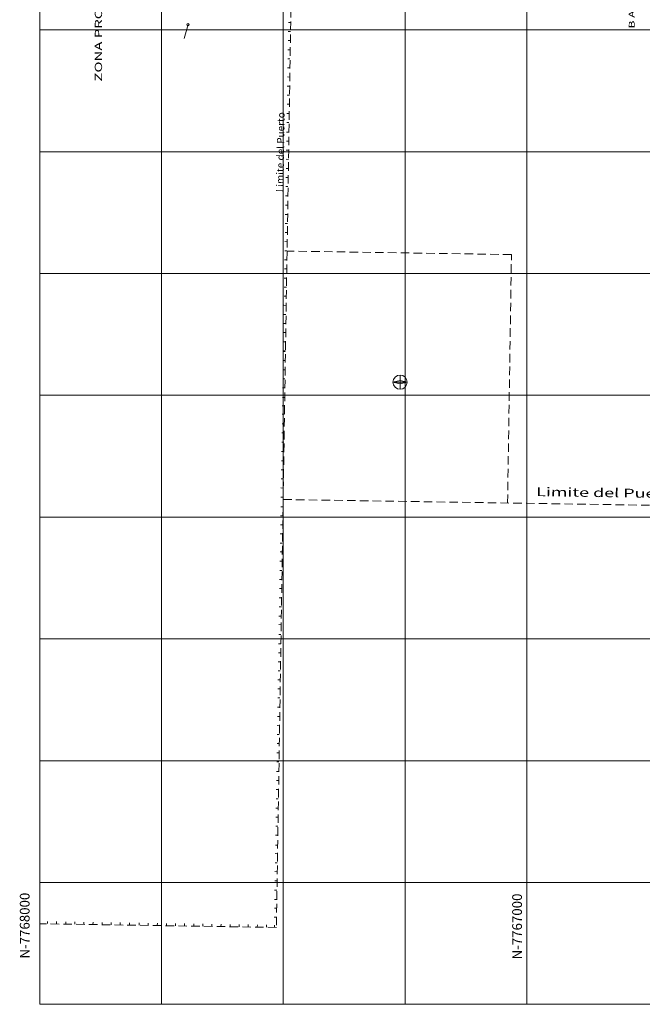
# Model space of a CAD drawing. Extents: x 355827 to 369554, y 7730999 to 7746265.
# Drawn here: x 355855 to 357134, y 7740229 to 7742250 of the extents above; entities that cross this region are included whole.
import ezdxf
from ezdxf.enums import TextEntityAlignment as Align

# ---------------------------------------------------------------- set-up
doc = ezdxf.new("R2010")
doc.units = 0
doc.header["$LTSCALE"] = 70
doc.header["$MEASUREMENT"] = 0
doc.linetypes.add('HIDDEN', pattern=[0.375, 0.25, -0.125])
doc.layers.get('0').update_dxf_attribs({"color": 31, "linetype": 'CONTINUOUS', "lineweight": 13})
for name, color, linetype, lineweight in [('CUADRICULA', 7, 'CONTINUOUS', 9), ('EMISARIO', 7, 'CONTINUOUS', 13), ('TEXTOS', 229, 'CONTINUOUS', 5), ('ZONA-NAVAL', 7, 'CONTINUOUS', 13)]:
    doc.layers.add(name, color=color, linetype=linetype, lineweight=lineweight)
doc.styles.add('ROMANS', font='romans')
doc.styles.add('ROMANT', font='ROMANT.shx', dxfattribs={"width": 2})

msp = doc.modelspace()

# ---------------------------------------------------------------- linework, layer by layer
for p, q in [((356636.3, 7741491.3, 97337.7), (356636.7, 7741520.5, 97337.7)), ((356621.9, 7741506.1, 97337.7), (356636.6, 7741509.2, 97337.7)), ((356621.9, 7741506.1, 97337.7), (356651.1, 7741505.7, 97337.7)), ((356621.9, 7741506.1, 97337.7), (356636.5, 7741502.6, 97337.7)), ((356651.1, 7741505.7, 97337.7), (356636.5, 7741502.6, 97337.7)), ((356651.1, 7741505.7, 97337.7), (356636.6, 7741509.2, 97337.7))]:
    msp.add_line(p, q)
msp.add_circle((356636.5, 7741505.9, 97337.7), 14.6)
at = {"layer": 'CUADRICULA', "color": 8, "linetype": 'Continuous'}
for p, q in [((355896.6, 7746229, 97337.7), (355896.6, 7740229, 97337.7)), ((356146.6, 7746229, 97337.7), (356146.6, 7740229, 97337.7)), ((356396.6, 7746229, 97337.7), (356396.6, 7740229, 97337.7)), ((356646.6, 7746229, 97337.7), (356646.6, 7740229, 97337.7)), ((356896.6, 7746229, 97337.7), (356896.6, 7740229, 97337.7)), ((355896.6, 7742229, 97337.7), (368896.6, 7742229, 97337.7)), ((355896.6, 7741979, 97337.7), (368896.6, 7741979, 97337.7)), ((355896.6, 7741729, 97337.7), (368896.6, 7741729, 97337.7)), ((355896.6, 7741479, 97337.7), (368896.6, 7741479, 97337.7)), ((355896.6, 7741229, 97337.7), (368896.6, 7741229, 97337.7)), ((355896.6, 7740979, 97337.7), (368896.6, 7740979, 97337.7)), ((355896.6, 7740729, 97337.7), (368896.6, 7740729, 97337.7)), ((355896.6, 7740479, 97337.7), (368896.6, 7740479, 97337.7)), ((355896.6, 7740229, 97337.7), (368896.6, 7740229, 97337.7))]:
    msp.add_line(p, q, dxfattribs=at)
at = {"layer": 'EMISARIO', "color": 14}
msp.add_line((356201.1, 7742240, 97337.7), (356193, 7742211.5, 97337.7), dxfattribs=at)
msp.add_circle((356201.1, 7742240, 97337.7), 2.35, dxfattribs=at)
at = {"layer": 'ZONA-NAVAL', "color": 220, "linetype": 'HIDDEN'}
for p, q in [((356420.1, 7742770.9, 97337.7), (356382.5, 7740386.8, 97337.7)), ((356865.2, 7741767.9, 97337.7), (356404.4, 7741775.1, 97337.7)), ((356857.2, 7741257.9, 97337.7), (356865.2, 7741767.9, 97337.7)), ((356396.4, 7741265.2, 97337.7), (358037.4, 7741239.3, 97337.7)), ((356382.5, 7740386.8, 97337.7), (355896.6, 7740394.4, 97337.7))]:
    msp.add_line(p, q, dxfattribs=at)
at = {"layer": 'ZONA-NAVAL', "color": 220}
for p, q in [((356411.5, 7742244.3, 97337.7), (356407, 7742244.4, 97337.7)), ((356410.9, 7742207, 97337.7), (356406.4, 7742207.1, 97337.7)), ((356411.2, 7742225.7, 97337.7), (356406.7, 7742225.7, 97337.7)), ((356410.6, 7742188.3, 97337.7), (356406.1, 7742188.4, 97337.7)), ((356410.3, 7742169.6, 97337.7), (356405.8, 7742169.7, 97337.7)), ((356410, 7742151, 97337.7), (356405.5, 7742151, 97337.7)), ((356409.7, 7742132.3, 97337.7), (356405.2, 7742132.4, 97337.7)), ((356409.4, 7742113.6, 97337.7), (356404.9, 7742113.7, 97337.7)), ((356409.1, 7742095, 97337.7), (356404.6, 7742095, 97337.7)), ((356408.8, 7742076.3, 97337.7), (356404.3, 7742076.3, 97337.7)), ((356408.5, 7742057.6, 97337.7), (356404, 7742057.7, 97337.7)), ((356408.5, 7742057.6, 97337.7), (356404, 7742057.7, 97337.7)), ((356408.2, 7742038.9, 97337.7), (356403.7, 7742039, 97337.7)), ((356407.9, 7742019.3, 97337.7), (356403.4, 7742019.4, 97337.7)), ((356407.6, 7742000.7, 97337.7), (356403.1, 7742000.7, 97337.7)), ((356407.3, 7741982, 97337.7), (356402.8, 7741982, 97337.7)), ((356406.7, 7741944.6, 97337.7), (356402.2, 7741944.7, 97337.7)), ((356407, 7741963.3, 97337.7), (356402.5, 7741963.4, 97337.7)), ((356406.5, 7741926, 97337.7), (356402, 7741926, 97337.7)), ((356406.2, 7741907.3, 97337.7), (356401.7, 7741907.4, 97337.7)), ((356405.9, 7741888.6, 97337.7), (356401.4, 7741888.7, 97337.7)), ((356405.6, 7741869, 97337.7), (356401.1, 7741869.1, 97337.7)), ((356405.6, 7741869, 97337.7), (356401.1, 7741869.1, 97337.7)), ((356405.3, 7741850.3, 97337.7), (356400.8, 7741850.4, 97337.7)), ((356405, 7741831.7, 97337.7), (356400.5, 7741831.7, 97337.7)), ((356404.7, 7741813, 97337.7), (356400.2, 7741813.1, 97337.7)), ((356404.4, 7741794.3, 97337.7), (356399.9, 7741794.4, 97337.7)), ((356404.1, 7741775.6, 97337.7), (356399.6, 7741775.7, 97337.7)), ((356403.8, 7741757, 97337.7), (356399.3, 7741757, 97337.7)), ((356403.5, 7741738.3, 97337.7), (356399, 7741738.4, 97337.7)), ((356403.2, 7741719.6, 97337.7), (356398.7, 7741719.7, 97337.7)), ((356403.2, 7741719.6, 97337.7), (356398.7, 7741719.7, 97337.7)), ((356402.6, 7741682.3, 97337.7), (356398.1, 7741682.4, 97337.7)), ((356402.9, 7741701, 97337.7), (356398.4, 7741701, 97337.7)), ((356402.3, 7741663.6, 97337.7), (356397.8, 7741663.7, 97337.7)), ((356402, 7741644.9, 97337.7), (356397.5, 7741645, 97337.7)), ((356401.7, 7741626.3, 97337.7), (356397.2, 7741626.3, 97337.7)), ((356401.4, 7741607.6, 97337.7), (356396.9, 7741607.7, 97337.7)), ((356401.1, 7741588.9, 97337.7), (356396.6, 7741589, 97337.7)), ((356400.8, 7741568.8, 97337.7), (356396.3, 7741568.9, 97337.7)), ((356400.9, 7741570.2, 97337.7), (356396.4, 7741570.3, 97337.7)), ((356400.5, 7741550.2, 97337.7), (356396, 7741550.2, 97337.7)), ((356400.2, 7741531.5, 97337.7), (356395.7, 7741531.6, 97337.7)), ((356399.9, 7741512.8, 97337.7), (356395.4, 7741512.9, 97337.7)), ((356399.7, 7741494.1, 97337.7), (356395.2, 7741494.2, 97337.7)), ((356399.3, 7741474.5, 97337.7), (356394.8, 7741474.6, 97337.7)), ((356398.8, 7741440, 97337.7), (356394.3, 7741440.1, 97337.7)), ((356399.1, 7741457.3, 97337.7), (356394.6, 7741457.3, 97337.7)), ((356399.1, 7741457.3, 97337.7), (356394.6, 7741457.3, 97337.7)), ((356398.5, 7741420.4, 97337.7), (356394, 7741420.5, 97337.7)), ((356398.2, 7741401.7, 97337.7), (356393.7, 7741401.8, 97337.7)), ((356397.9, 7741383, 97337.7), (356393.4, 7741383.1, 97337.7)), ((356397.6, 7741363.4, 97337.7), (356393.1, 7741363.5, 97337.7)), ((356397.3, 7741344.3, 97337.7), (356392.8, 7741344.4, 97337.7)), ((356397.3, 7741344.3, 97337.7), (356392.8, 7741344.4, 97337.7)), ((356397.3, 7741344.3, 97337.7), (356392.8, 7741344.4, 97337.7)), ((356397.3, 7741344.3, 97337.7), (356392.8, 7741344.4, 97337.7)), ((356397, 7741326.1, 97337.7), (356392.5, 7741326.2, 97337.7)), ((356396.7, 7741307.4, 97337.7), (356392.2, 7741307.5, 97337.7)), ((356396.4, 7741288.7, 97337.7), (356391.9, 7741288.8, 97337.7)), ((356396.1, 7741270.1, 97337.7), (356391.6, 7741270.1, 97337.7)), ((356395.8, 7741250, 97337.7), (356391.3, 7741250.1, 97337.7)), ((356395.5, 7741231.3, 97337.7), (356391, 7741231.4, 97337.7)), ((356395.5, 7741231.3, 97337.7), (356391, 7741231.4, 97337.7)), ((356395.2, 7741213.1, 97337.7), (356390.7, 7741213.2, 97337.7)), ((356394.6, 7741175.8, 97337.7), (356390.1, 7741175.8, 97337.7)), ((356394.9, 7741194.4, 97337.7), (356390.4, 7741194.5, 97337.7)), ((356394.9, 7741194.4, 97337.7), (356390.4, 7741194.5, 97337.7)), ((356394.4, 7741157.6, 97337.7), (356389.9, 7741157.6, 97337.7)), ((356394.1, 7741138.5, 97337.7), (356389.6, 7741138.6, 97337.7)), ((356393.7, 7741119.3, 97337.7), (356389.2, 7741119.4, 97337.7)), ((356393.5, 7741101.1, 97337.7), (356389, 7741101.2, 97337.7)), ((356393.2, 7741082.4, 97337.7), (356388.7, 7741082.5, 97337.7)), ((356392.9, 7741063.3, 97337.7), (356388.4, 7741063.3, 97337.7)), ((356392.6, 7741044.6, 97337.7), (356388.1, 7741044.7, 97337.7)), ((356392.6, 7741044.6, 97337.7), (356388.1, 7741044.7, 97337.7)), ((356392.3, 7741025.9, 97337.7), (356387.8, 7741026, 97337.7)), ((356392, 7741008.2, 97337.7), (356387.5, 7741008.3, 97337.7)), ((356391.7, 7740988.1, 97337.7), (356387.2, 7740988.2, 97337.7)), ((356391.4, 7740969, 97337.7), (356386.9, 7740969, 97337.7)), ((356391.4, 7740969, 97337.7), (356386.9, 7740969, 97337.7)), ((356391.1, 7740950.3, 97337.7), (356386.6, 7740950.4, 97337.7)), ((356390.5, 7740913.4, 97337.7), (356386, 7740913.5, 97337.7)), ((356390.5, 7740913.4, 97337.7), (356386, 7740913.5, 97337.7)), ((356390.8, 7740932.1, 97337.7), (356386.3, 7740932.2, 97337.7)), ((356390.2, 7740894.7, 97337.7), (356385.7, 7740894.8, 97337.7)), ((356389.9, 7740876.5, 97337.7), (356385.4, 7740876.6, 97337.7)), ((356389.6, 7740857.9, 97337.7), (356385.1, 7740857.9, 97337.7)), ((356389.6, 7740857.9, 97337.7), (356385.1, 7740857.9, 97337.7)), ((356389.3, 7740838.7, 97337.7), (356384.8, 7740838.8, 97337.7)), ((356389, 7740819.6, 97337.7), (356384.5, 7740819.7, 97337.7)), ((356389, 7740819.6, 97337.7), (356384.5, 7740819.7, 97337.7)), ((356388.7, 7740800.9, 97337.7), (356384.2, 7740801, 97337.7)), ((356388.4, 7740782.7, 97337.7), (356383.9, 7740782.8, 97337.7)), ((356388.2, 7740764, 97337.7), (356383.7, 7740764.1, 97337.7)), ((356388.2, 7740764, 97337.7), (356383.7, 7740764.1, 97337.7)), ((356387.9, 7740745.4, 97337.7), (356383.4, 7740745.4, 97337.7)), ((356387.6, 7740726.7, 97337.7), (356383.1, 7740726.8, 97337.7)), ((356387.6, 7740726.7, 97337.7), (356383.1, 7740726.8, 97337.7)), ((356387.2, 7740706.6, 97337.7), (356382.8, 7740706.7, 97337.7)), ((356387, 7740688.4, 97337.7), (356382.5, 7740688.5, 97337.7)), ((356386.4, 7740650.6, 97337.7), (356381.9, 7740650.7, 97337.7)), ((356386.7, 7740669.7, 97337.7), (356382.2, 7740669.8, 97337.7)), ((356386.7, 7740669.7, 97337.7), (356382.2, 7740669.8, 97337.7)), ((356386.1, 7740631.5, 97337.7), (356381.6, 7740631.5, 97337.7)), ((356386.1, 7740631.5, 97337.7), (356381.6, 7740631.5, 97337.7)), ((356385.8, 7740612.8, 97337.7), (356381.3, 7740612.9, 97337.7)), ((356385.5, 7740594.6, 97337.7), (356381, 7740594.7, 97337.7)), ((356385.2, 7740575.9, 97337.7), (356380.7, 7740576, 97337.7)), ((356385.2, 7740575.9, 97337.7), (356380.7, 7740576, 97337.7)), ((356384.9, 7740555.4, 97337.7), (356380.4, 7740555.4, 97337.7)), ((356384.6, 7740538.1, 97337.7), (356380.1, 7740538.2, 97337.7)), ((356384.3, 7740519.4, 97337.7), (356379.8, 7740519.5, 97337.7)), ((356384, 7740501.2, 97337.7), (356379.5, 7740501.3, 97337.7)), ((356383.7, 7740482.5, 97337.7), (356379.2, 7740482.6, 97337.7)), ((356383.7, 7740482.5, 97337.7), (356379.2, 7740482.6, 97337.7)), ((356383.4, 7740463.4, 97337.7), (356378.9, 7740463.5, 97337.7)), ((356383.1, 7740444.3, 97337.7), (356378.6, 7740444.3, 97337.7)), ((356383.1, 7740444.3, 97337.7), (356378.6, 7740444.3, 97337.7)), ((356382.5, 7740407.9, 97337.7), (356378, 7740407.9, 97337.7)), ((356382.8, 7740426.1, 97337.7), (356378.3, 7740426.1, 97337.7)), ((355912.4, 7740394.5, 97337.7), (355912.5, 7740399, 97337.7)), ((355931.1, 7740394.2, 97337.7), (355931.2, 7740398.7, 97337.7)), ((355949.8, 7740393.9, 97337.7), (355949.8, 7740398.4, 97337.7)), ((355968.4, 7740393.6, 97337.7), (355968.5, 7740398.1, 97337.7)), ((355987.1, 7740393.3, 97337.7), (355987.2, 7740397.8, 97337.7)), ((356005.8, 7740393, 97337.7), (356005.9, 7740397.5, 97337.7)), ((356024.5, 7740392.7, 97337.7), (356024.5, 7740397.2, 97337.7)), ((356043.1, 7740392.4, 97337.7), (356043.2, 7740396.9, 97337.7)), ((356061.8, 7740392.1, 97337.7), (356061.9, 7740396.6, 97337.7)), ((356080.5, 7740391.8, 97337.7), (356080.5, 7740396.3, 97337.7)), ((356100.5, 7740391.5, 97337.7), (356100.6, 7740396, 97337.7)), ((356119.2, 7740391.2, 97337.7), (356119.3, 7740395.7, 97337.7)), ((356137.9, 7740390.9, 97337.7), (356138, 7740395.4, 97337.7)), ((356156.6, 7740390.6, 97337.7), (356156.6, 7740395.1, 97337.7)), ((356175.2, 7740390.3, 97337.7), (356175.3, 7740394.8, 97337.7)), ((356193.9, 7740390, 97337.7), (356194, 7740394.5, 97337.7)), ((356212.6, 7740389.7, 97337.7), (356212.7, 7740394.2, 97337.7)), ((356231.3, 7740389.4, 97337.7), (356231.3, 7740393.9, 97337.7)), ((356249.9, 7740389.1, 97337.7), (356250, 7740393.6, 97337.7)), ((356268.6, 7740388.9, 97337.7), (356268.7, 7740393.4, 97337.7)), ((356287.3, 7740388.6, 97337.7), (356287.3, 7740393.1, 97337.7)), ((356305.9, 7740388.3, 97337.7), (356306, 7740392.8, 97337.7)), ((356324.6, 7740388, 97337.7), (356324.7, 7740392.5, 97337.7)), ((356343.3, 7740387.7, 97337.7), (356343.4, 7740392.2, 97337.7)), ((356362, 7740387.4, 97337.7), (356362, 7740391.9, 97337.7)), ((356378.7, 7740386.8, 97337.7), (356378.7, 7740391.3, 97337.7))]:
    msp.add_line(p, q, dxfattribs=at)

# ---------------------------------------------------------------- texts
at = {"layer": 'CUADRICULA', "color": 22, "linetype": 'Continuous', "style": 'ROMANS'}
for s, p in [('N-7768000', (355868.2, 7740390.5, 97337.7)), ('N-7767000', (356879.3, 7740388.7, 97337.7))]:
    msp.add_text(s, height=20, rotation=90, dxfattribs=at).set_placement(p, align=Align.MIDDLE)
at = {"layer": 'TEXTOS', "color": 7, "style": 'ROMANT', "width": 1.5}
for s, height, p in [('ZONA PROHIBIDA DE FONDEOS', 15, (356024.5, 7742122.9, 97337.7)), ('B A H I A   I Q U I Q U E', 12, (357118.2, 7742232.1, 97337.7))]:
    msp.add_text(s, height=height, rotation=90, dxfattribs=at).set_placement(p)
at = {"layer": 'TEXTOS', "style": 'ROMANS', "oblique": 30}
msp.add_text('Limite del Puerto', height=15, rotation=89.0977, dxfattribs=at).set_placement((356396.9, 7741895.9, 97337.7))
at = {"layer": 'TEXTOS', "style": 'ROMANS', "oblique": 30, "width": 1.5}
msp.add_text('Limite del Puerto', height=18, rotation=359.0977, dxfattribs=at).set_placement((356915.8, 7741272.2, 97337.7))

doc.saveas('drawing.dxf')
